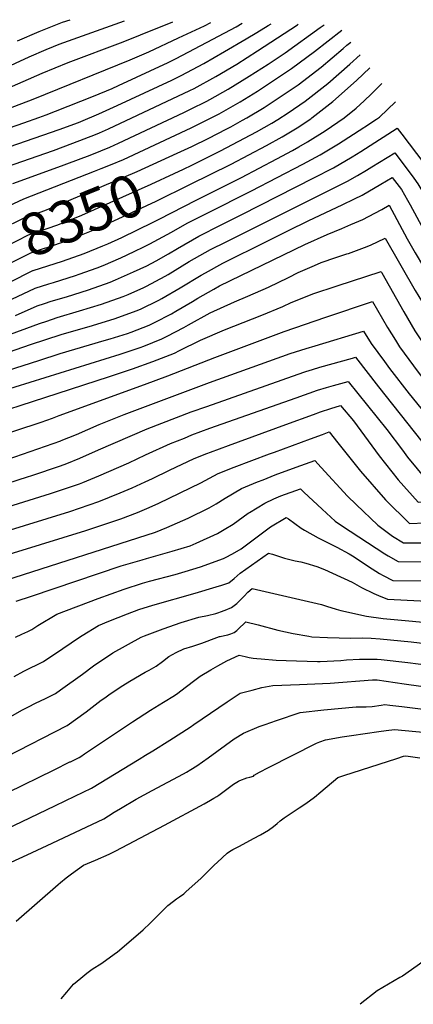
# Model space of a CAD drawing. Units: inches. Extents: x 2578188 to 2580378, y 1561047 to 1561797.
# Drawn here: x 2579659 to 2579928, y 1561096 to 1561769 of the extents above; entities that cross this region are included whole.
import ezdxf
from ezdxf.enums import TextEntityAlignment as Align

# ---------------------------------------------------------------- set-up
doc = ezdxf.new("R2010")
doc.units = ezdxf.units.IN
doc.header["$MEASUREMENT"] = 0
doc.layers.add('tile_2467_10_contour_10ft', color=4, linetype='Continuous')
doc.styles.add('Arial', font='arial.ttf')

msp = doc.modelspace()

# ---------------------------------------------------------------- linework, layer by layer
at = {"layer": 'tile_2467_10_contour_10ft'}
msp.add_line((2579754.24, 1561632.8, 8370), (2579779.51, 1561645.6, 8370), dxfattribs=at)
for points, elevation in [([(2579657.27, 1561754.54), (2579671.89, 1561760.98), (2579688.04, 1561767.23), (2579693.14, 1561769.02)], 8250), ([(2579617.27, 1561657.36), (2579681.89, 1561679.72), (2579695.09, 1561684.54), (2579710.65, 1561690.55), (2579713.19, 1561691.62), (2579719.56, 1561694.45), (2579775.15, 1561720.61), (2579778.01, 1561722.05), (2579792.92, 1561730.17), (2579807.39, 1561738.73), (2579821.53, 1561747.63), (2579848.74, 1561765.58), (2579849.23, 1561765.92)], 8310), ([(2579631.09, 1561688.13), (2579661.5, 1561698.55), (2579671.75, 1561702.11), (2579676.72, 1561704.02), (2579683.17, 1561706.56), (2579709.08, 1561716.81), (2579721.95, 1561721.99), (2579726.24, 1561723.95), (2579760.26, 1561739.79), (2579765.77, 1561742.51), (2579790.92, 1561755.71), (2579806.74, 1561764.18), (2579811.05, 1561766.67)], 8290), ([(2579636.8, 1561730.63), (2579665.06, 1561743.53), (2579676.74, 1561748.64), (2579681.81, 1561750.73), (2579685.73, 1561752.21), (2579730.47, 1561768.27)], 8260), ([(2579640.06, 1561678.24), (2579685.62, 1561693.93), (2579698.94, 1561698.85), (2579700.62, 1561699.5), (2579712.76, 1561704.63), (2579725.49, 1561710.32), (2579762.82, 1561727.78), (2579769.21, 1561730.85), (2579784.68, 1561738.98), (2579798.93, 1561747.19), (2579813.59, 1561755.86), (2579820.93, 1561760.27), (2579828.83, 1561765.02), (2579830.74, 1561766.28)], 8300), ([(2579640.73, 1561704.37), (2579667.93, 1561714.82), (2579734.26, 1561741.58), (2579747.07, 1561747.12), (2579767.4, 1561756.6), (2579785.11, 1561764.92), (2579789.46, 1561767.1)], 8280), ([(2579644.15, 1561719.53), (2579673.95, 1561732.47), (2579691.81, 1561739.75), (2579729.57, 1561753.84), (2579741.43, 1561758.62), (2579763.6, 1561767.62)], 8270), ([(2579653.92, 1561657.03), (2579679.8, 1561666.49), (2579689.19, 1561669.91), (2579700.71, 1561674.07), (2579705, 1561675.7), (2579708.05, 1561676.95), (2579720.29, 1561681.95), (2579726.32, 1561684.72), (2579770.94, 1561705.55), (2579775.57, 1561707.8), (2579786.68, 1561713.38), (2579788.82, 1561714.55), (2579801.46, 1561721.63), (2579815.76, 1561730.36), (2579828.68, 1561738.68), (2579840.35, 1561746.44), (2579864.42, 1561763.7), (2579866.96, 1561765.56)], 8320), ([(2579647.89, 1561640.3), (2579661.61, 1561646.67), (2579709.89, 1561665.48), (2579714.49, 1561667.23), (2579720.77, 1561669.8), (2579729.74, 1561673.52), (2579775.98, 1561695.04), (2579787.88, 1561700.93), (2579795.28, 1561704.78), (2579809.57, 1561712.9), (2579821.44, 1561720.17), (2579833.14, 1561727.84), (2579844.79, 1561735.65), (2579860.5, 1561747.37), (2579879.18, 1561761.8)], 8330), ([(2579766.42, 1561677.77), (2579776.4, 1561682.37), (2579788.12, 1561688.01), (2579800.01, 1561694.24), (2579803.12, 1561695.9), (2579811.27, 1561700.3), (2579814.11, 1561701.9), (2579826.01, 1561709.09), (2579837.74, 1561716.7), (2579849.34, 1561724.61), (2579864.96, 1561736.57), (2579880.19, 1561749.44), (2579882.52, 1561751.55), (2579885.23, 1561753.74)], 8340), ([(2579770.81, 1561666.98), (2579776.59, 1561669.68), (2579796.2, 1561679.32), (2579820.73, 1561692.41), (2579831.24, 1561698.34), (2579835.33, 1561700.84), (2579842.41, 1561705.38), (2579853.99, 1561713.35), (2579869.54, 1561725.45), (2579884.62, 1561738.71), (2579891.7, 1561745.11)], 8350), ([(2579775.11, 1561656.41), (2579803.53, 1561670.36), (2579827.68, 1561683.16), (2579838.29, 1561688.98), (2579848.62, 1561695.15), (2579857.96, 1561701.34), (2579858.73, 1561701.86), (2579873.12, 1561713.17), (2579889.25, 1561727.49), (2579898.38, 1561736.21)], 8360), ([(2579899.47, 1561718.34), (2579905.02, 1561723.77), (2579906.55, 1561725.31)], 8370), ([(2579779.51, 1561645.6), (2579810.38, 1561661.25), (2579834.61, 1561673.94), (2579845.33, 1561679.6), (2579849.74, 1561682.12), (2579855.78, 1561685.63), (2579867.65, 1561693.06), (2579880.85, 1561701.85), (2579888.98, 1561708.64), (2579894.5, 1561713.47), (2579899.47, 1561718.34)], 8370), ([(2579894.32, 1561695.46), (2579894.9, 1561695.83), (2579903, 1561701.12), (2579904.94, 1561702.39), (2579915.95, 1561712.78)], 8380), ([(2579653.29, 1561578.04), (2579669.21, 1561585.53), (2579678.73, 1561588.55), (2579681.85, 1561589.48), (2579696.93, 1561594.2), (2579699.35, 1561595.06), (2579711.62, 1561599.4), (2579715.76, 1561601.11), (2579727.83, 1561606.33), (2579737.13, 1561610.7), (2579743.57, 1561613.76), (2579747.85, 1561615.81), (2579762.62, 1561623.82), (2579773.39, 1561629.92), (2579786.95, 1561636.82), (2579817.29, 1561652.05), (2579852.4, 1561670.2), (2579864.23, 1561676.64), (2579876.88, 1561684.27), (2579894.32, 1561695.46)], 8380), ([(2579892.1, 1561678.94), (2579895.41, 1561680.98), (2579917.07, 1561694.89), (2579920.18, 1561690.87), (2579935.33, 1561671.01), (2579942.61, 1561660.97), (2579947.63, 1561652.59), (2579959.32, 1561632.98), (2579983.85, 1561591.24), (2579993.44, 1561576.03), (2580000, 1561565.8)], 8390), ([(2579626.58, 1561615.52), (2579631.49, 1561617.93), (2579639.54, 1561622.36), (2579647.27, 1561626.48), (2579660.34, 1561632.9), (2579663.16, 1561634.21), (2579672.64, 1561637.59), (2579675.91, 1561638.72), (2579692.35, 1561645.37), (2579739.09, 1561665.18), (2579766.42, 1561677.77)], 8340), ([(2579655.86, 1561566.83), (2579670.71, 1561573.5), (2579675.55, 1561575.07), (2579680.22, 1561576.57), (2579690.7, 1561579.73), (2579705.8, 1561584.48), (2579720.54, 1561589.63), (2579724.32, 1561591.24), (2579736.64, 1561596.67), (2579745.7, 1561600.92), (2579752.06, 1561604.33), (2579760.47, 1561608.95), (2579766.67, 1561612.69), (2579781.33, 1561621.01), (2579796.64, 1561628.83), (2579810.7, 1561635.82), (2579860.07, 1561660.92), (2579873.47, 1561667.84), (2579886.26, 1561675.33), (2579892.1, 1561678.94)], 8390), ([(2579889.9, 1561662.62), (2579895.97, 1561666.09), (2579899.71, 1561668.44), (2579915.38, 1561678.05), (2579923.87, 1561666.92), (2579928.56, 1561660.64), (2579931.29, 1561656.94), (2579933.96, 1561652.41), (2579936.24, 1561648.53), (2579941.13, 1561640.1), (2579951.35, 1561622.34), (2579980.06, 1561575.34), (2579994.51, 1561552.6), (2580000, 1561551.73)], 8400), ([(2579631.22, 1561604.12), (2579631.48, 1561604.24), (2579638.75, 1561608.14), (2579648.84, 1561613.89), (2579664.69, 1561621.93), (2579670.16, 1561623.72), (2579684.87, 1561628.86), (2579701.27, 1561635.53), (2579748.61, 1561656.69), (2579764.42, 1561664), (2579770.81, 1561666.98)], 8350), ([(2579648, 1561552.55), (2579672.2, 1561561.5), (2579677.2, 1561563.12), (2579684.33, 1561565.41), (2579699.55, 1561570.03), (2579714.77, 1561574.65), (2579729.48, 1561579.83), (2579732.87, 1561581.31), (2579743.54, 1561586.02), (2579745.47, 1561586.96), (2579758.28, 1561593.81), (2579760.36, 1561595.01), (2579774.7, 1561603.69), (2579789.36, 1561612), (2579800.01, 1561617.26), (2579883.05, 1561658.71), (2579889.9, 1561662.62)], 8400), ([(2579635.47, 1561593.66), (2579642.85, 1561597.48), (2579650.35, 1561601.75), (2579666.21, 1561609.71), (2579675.72, 1561612.84), (2579679.09, 1561613.87), (2579685.22, 1561615.98), (2579693.81, 1561619), (2579697.59, 1561620.54), (2579710.19, 1561625.71), (2579726.14, 1561632.89), (2579752.1, 1561645.1), (2579775.11, 1561656.41)], 8360), ([(2579887.74, 1561646.56), (2579893.05, 1561649.18), (2579905.97, 1561656.55), (2579913.68, 1561661.21), (2579919.95, 1561652.89), (2579924.17, 1561645.7), (2579925.98, 1561642.56), (2579935.07, 1561625.56), (2579940.45, 1561616.12), (2579952, 1561597.01), (2579963.82, 1561578.05), (2579986.89, 1561542.71), (2580000, 1561540.76)], 8410), ([(2579646.42, 1561540.18), (2579666.05, 1561547.04), (2579687.04, 1561553.81), (2579708.55, 1561560.05), (2579724.09, 1561564.76), (2579738.45, 1561570), (2579741.41, 1561571.3), (2579753.97, 1561577.4), (2579756.06, 1561578.52), (2579768.6, 1561585.76), (2579782.98, 1561594.39), (2579785.81, 1561596), (2579797.75, 1561602.58), (2579828.15, 1561617.77), (2579842.22, 1561624.76), (2579856.52, 1561631.76), (2579879.45, 1561642.46), (2579887.74, 1561646.56)], 8410), ([(2579885.38, 1561628.98), (2579893.44, 1561632.5), (2579897.33, 1561634.47), (2579906.63, 1561639.28), (2579911.6, 1561642.33), (2579923.95, 1561619.22), (2579929.33, 1561609.78), (2579940.79, 1561590.61), (2579952.59, 1561571.64), (2579964.84, 1561552.93), (2579974.47, 1561538.56), (2579979.39, 1561531.71), (2579996.71, 1561529.72), (2580000, 1561529.42)], 8420), ([(2579623.56, 1561520.82), (2579671.66, 1561536.2), (2579686.32, 1561541.01), (2579716.47, 1561549.79), (2579720.67, 1561551.05), (2579732.48, 1561554.65), (2579735.03, 1561555.59), (2579747.27, 1561560.33), (2579750.92, 1561562.1), (2579762.51, 1561568), (2579765.53, 1561569.75), (2579777.01, 1561576.5), (2579780.57, 1561578.64), (2579791.57, 1561584.91), (2579795.45, 1561587.05), (2579853.93, 1561615.37), (2579869.23, 1561622.3), (2579879.23, 1561626.3), (2579885.38, 1561628.98)], 8420), ([(2579667.82, 1561597.63), (2579672.98, 1561599.25), (2579688.05, 1561603.99), (2579702.72, 1561609.18), (2579715.54, 1561614.47), (2579719.06, 1561615.94), (2579728.53, 1561620.29), (2579750, 1561630.65), (2579754.24, 1561632.8)], 8370), ([(2579882.69, 1561608.99), (2579883.67, 1561609.3), (2579894.71, 1561613.28), (2579898.77, 1561614.98), (2579908.79, 1561619.62), (2579929.3, 1561584.06), (2579939.31, 1561567.6), (2579947.63, 1561554.21), (2579956.6, 1561540.74), (2579968.86, 1561523.68), (2579972.01, 1561519.48), (2579975.85, 1561519.08), (2579991.46, 1561517.49), (2580000, 1561516.73)], 8430), ([(2579634.85, 1561511.83), (2579727.55, 1561540.39), (2579741.19, 1561545.02), (2579743.55, 1561545.94), (2579755.9, 1561550.87), (2579759.57, 1561552.74), (2579771.04, 1561558.66), (2579774.23, 1561560.54), (2579789.03, 1561568.71), (2579805.62, 1561576.22), (2579814.87, 1561579.99), (2579828.95, 1561586.25), (2579842.75, 1561592.91), (2579849.32, 1561596.21), (2579860.38, 1561601.06), (2579865.1, 1561603.05), (2579875.01, 1561606.53), (2579880.5, 1561608.29), (2579882.69, 1561608.99)], 8430), ([(2579651.84, 1561589.71), (2579667.6, 1561597.54)], 8370), ([(2579667.6, 1561597.54), (2579667.71, 1561597.59), (2579667.82, 1561597.63)], 8370), ([(2579876.04, 1561587.17), (2579905.98, 1561596.92), (2579906.56, 1561595.93), (2579921.52, 1561569.34), (2579929.22, 1561556.45), (2579937.97, 1561543.01), (2579943.62, 1561535.38), (2579951.09, 1561525.31), (2579964.63, 1561507.26), (2579997.34, 1561503.68), (2580000, 1561503.46)], 8440), ([(2579675.88, 1561510.86), (2579720.03, 1561525.14), (2579735.93, 1561530.46), (2579749.89, 1561535.47), (2579764.68, 1561541.24), (2579768.09, 1561543), (2579782.49, 1561550.07), (2579798.89, 1561557.02), (2579824.49, 1561567.01), (2579838.77, 1561573), (2579844.38, 1561575.72), (2579859.99, 1561581.83), (2579875.36, 1561586.94), (2579876.04, 1561587.17)], 8440), ([(2579868.12, 1561565.66), (2579900.06, 1561576.54), (2579910.35, 1561558.75), (2579915.81, 1561549.96), (2579918.69, 1561545.36), (2579931.49, 1561528.24), (2579944.76, 1561511.06), (2579957.25, 1561495.03), (2580000, 1561490.18)], 8450), ([(2579681.04, 1561496.77), (2579685.72, 1561498.46), (2579744.02, 1561519.7), (2579760.07, 1561525.57), (2579792.27, 1561538.14), (2579839.62, 1561555.94), (2579868.12, 1561565.66)], 8450), ([(2579860.97, 1561546.22), (2579894.06, 1561556.22), (2579899.14, 1561547.75), (2579908.3, 1561535.43), (2579911.89, 1561530.63), (2579925.32, 1561513.43), (2579939.08, 1561496.18), (2579949.87, 1561482.81), (2580000, 1561477.03)], 8460), ([(2579686.73, 1561481.27), (2579687.02, 1561481.37), (2579692.29, 1561483.43), (2579697.57, 1561485.63), (2579712.99, 1561492.4), (2579730.15, 1561499.31), (2579788.61, 1561521.06), (2579843.9, 1561540.82), (2579854.72, 1561544.34), (2579860.97, 1561546.22)], 8460), ([(2579854.48, 1561528.6), (2579858.98, 1561530), (2579864.17, 1561531.59), (2579886.47, 1561537.75), (2579888.59, 1561538.31), (2579904.21, 1561518.04), (2579943.48, 1561468.79), (2579954.84, 1561468.96), (2579969.8, 1561467.5), (2580000, 1561464.07)], 8470), ([(2579607.9, 1561438.6), (2579664.13, 1561456.69), (2579666.89, 1561457.59), (2579686.65, 1561464.09), (2579691.01, 1561465.7), (2579699.93, 1561469.32), (2579712.69, 1561475.05), (2579745.92, 1561489.38), (2579776.12, 1561501), (2579786.72, 1561504.79), (2579853.24, 1561528.21), (2579854.48, 1561528.6)], 8470), ([(2579847.86, 1561510.62), (2579862.46, 1561515.78), (2579868.59, 1561517.62), (2579873.46, 1561519.06), (2579883.41, 1561521.84), (2579910.04, 1561489.1), (2579920.59, 1561474.92), (2579924.15, 1561470.12), (2579937.45, 1561454.12), (2579948.96, 1561454.43), (2579964.25, 1561454.61), (2579979.15, 1561453.23), (2580000, 1561450.98)], 8480), ([(2579532.86, 1561452.83), (2579568.84, 1561471.9), (2579575.69, 1561475.47), (2579578.43, 1561476.64), (2579598.92, 1561484.82), (2579608.62, 1561488.35), (2579634.72, 1561497.55), (2579675.88, 1561510.86)], 8440), ([(2579618.26, 1561426.03), (2579679.8, 1561445.3), (2579699.7, 1561451.9), (2579701.96, 1561452.79), (2579712.8, 1561457.31), (2579733.34, 1561466.1), (2579744.86, 1561471.6), (2579761.92, 1561479.31), (2579771.45, 1561483.17), (2579776.57, 1561485.23), (2579788.89, 1561489.81), (2579847.86, 1561510.62)], 8480), ([(2579840.79, 1561492.3), (2579859.8, 1561499.2), (2579864.67, 1561500.95), (2579871.6, 1561503.44), (2579878.24, 1561505.38), (2579887.05, 1561494.9), (2579904.66, 1561471.09), (2579917.75, 1561454.57), (2579931.42, 1561439.44), (2579952.88, 1561440.09), (2579958.24, 1561440.26), (2579973.54, 1561440.43), (2579988.33, 1561439.22), (2580000, 1561438.09)], 8490), ([(2579538.44, 1561437.62), (2579550.41, 1561444), (2579562.41, 1561450.49), (2579567.59, 1561453.3), (2579572.12, 1561456.1), (2579576.09, 1561458.61), (2579580.38, 1561460.93), (2579583.92, 1561462.36), (2579642.53, 1561483.86), (2579655.99, 1561488.41), (2579673.46, 1561494.02), (2579681.04, 1561496.77)], 8450), ([(2579615.29, 1561408.98), (2579692.93, 1561433.05), (2579712.78, 1561439.7), (2579727.53, 1561445.61), (2579735.62, 1561449.05), (2579744.65, 1561453.28), (2579749.47, 1561455.57), (2579761.21, 1561461.31), (2579778.15, 1561469.09), (2579786.75, 1561472.56), (2579789.35, 1561473.61), (2579801.67, 1561478.11), (2579840.79, 1561492.3)], 8490), ([(2579833.02, 1561473.55), (2579857.62, 1561482.63), (2579865.84, 1561485.6), (2579870.57, 1561487.31), (2579876.33, 1561479.79), (2579892.02, 1561460.47), (2579909.07, 1561441.02), (2579925.39, 1561424.77), (2579946.93, 1561425.6), (2579952.29, 1561425.83), (2579967.42, 1561426.26), (2579982.75, 1561426.38), (2579997.43, 1561425.35), (2580000, 1561425.12)], 8500), ([(2579549.15, 1561425.65), (2579562.44, 1561432.87), (2579570.85, 1561437.78), (2579578.9, 1561442.86), (2579580.79, 1561444.04), (2579583.02, 1561445.27), (2579585.07, 1561446.36), (2579589.51, 1561448.12), (2579594.89, 1561450.19), (2579602.92, 1561452.9), (2579621.14, 1561458.92), (2579644.7, 1561466.65), (2579686.73, 1561481.27)], 8460), ([(2579351.39, 1561252.08), (2579427.21, 1561282.31), (2579440.54, 1561288.08), (2579454.12, 1561294.01), (2579456.87, 1561295.23), (2579473.18, 1561303.3), (2579490.06, 1561312.09), (2579505.5, 1561321.91), (2579535.72, 1561342), (2579597.01, 1561381.4), (2579615.37, 1561392.27), (2579623.2, 1561395.05), (2579704.05, 1561420.03), (2579727.99, 1561427.96), (2579739.3, 1561432.35), (2579747.24, 1561435.71), (2579753.88, 1561438.73), (2579782.67, 1561452.64), (2579794.47, 1561458.82), (2579805.42, 1561463.2), (2579829.56, 1561472.27), (2579833.02, 1561473.55)], 8500), ([(2579825.21, 1561454.66), (2579833.46, 1561458), (2579847.81, 1561463.21), (2579860.75, 1561467.86), (2579864.97, 1561462.94), (2579883.1, 1561443.4), (2579888.9, 1561437.79), (2579903.82, 1561423.61), (2579913.83, 1561416.17), (2579921.29, 1561411.56), (2579941.8, 1561411.65), (2579958.66, 1561411.88), (2579976.51, 1561412.39), (2579983.89, 1561412.41), (2579991.94, 1561412.36), (2580000, 1561411.89)], 8510), ([(2579649.13, 1561386.09), (2579751.69, 1561418.78), (2579759.41, 1561421.96), (2579770.41, 1561426.73), (2579773.96, 1561428.43), (2579788.37, 1561435.35), (2579793.17, 1561438.24), (2579799.3, 1561441.96), (2579810.6, 1561448.66), (2579821.47, 1561453.16), (2579825.21, 1561454.66)], 8510), ([(2579815.95, 1561432.31), (2579826.36, 1561438.74), (2579832.67, 1561441.56), (2579837.38, 1561443.65), (2579850.92, 1561448.4), (2579853.12, 1561446.14), (2579865.6, 1561434.56), (2579874.59, 1561426.29), (2579878.88, 1561423.46), (2579908.61, 1561404.08), (2579910.81, 1561402.72), (2579917.69, 1561398.74), (2579938.15, 1561398.65), (2579979.15, 1561398.74), (2580000, 1561398.43)], 8520), ([(2579656.21, 1561371.61), (2579666.65, 1561375.15), (2579728.02, 1561395.72), (2579742.4, 1561399.9), (2579745.49, 1561400.79), (2579762.97, 1561405.74), (2579775.38, 1561409.6), (2579779.57, 1561411.42), (2579794.12, 1561417.91), (2579798.62, 1561420.59), (2579804.76, 1561424.26), (2579815.03, 1561431.74), (2579815.95, 1561432.31)], 8520), ([(2579804.27, 1561404.09), (2579810.31, 1561407.44), (2579820.38, 1561414.86), (2579830.38, 1561422.39), (2579841.05, 1561428.85), (2579842.61, 1561427.94), (2579851.35, 1561421.67), (2579853.59, 1561420.31), (2579863.07, 1561414.91), (2579875.72, 1561408.65), (2579884.23, 1561404.11), (2579887.66, 1561402), (2579897.38, 1561395.46), (2579904.85, 1561390.69), (2579907.55, 1561389.15), (2579914.09, 1561385.91), (2579934.49, 1561385.61), (2579960.67, 1561385.44), (2579976.05, 1561384.74), (2579997.47, 1561384.08), (2580000, 1561384.32)], 8530), ([(2579655.9, 1561347.08), (2579660.12, 1561349.17), (2579664.16, 1561350.98), (2579666.94, 1561352.27), (2579671.14, 1561354.99), (2579684.13, 1561362.91), (2579712.34, 1561373.56), (2579730.13, 1561379.97), (2579742.72, 1561384.05), (2579747.54, 1561385.43), (2579765.08, 1561389.9), (2579771.84, 1561391.87), (2579782.53, 1561395.07), (2579798.07, 1561400.8), (2579799.54, 1561401.46), (2579804.27, 1561404.09)], 8530), ([(2579797.07, 1561382.72), (2579801.74, 1561384.32), (2579805.48, 1561387.28), (2579809.58, 1561390.82), (2579829.06, 1561404.56), (2579831.75, 1561403.81), (2579839.88, 1561401.13), (2579847.32, 1561399.32), (2579851.09, 1561398.5), (2579854.51, 1561397.69), (2579862.02, 1561395.33), (2579867.29, 1561393.23), (2579872.89, 1561390.91), (2579886.34, 1561384.62), (2579892.65, 1561381.09), (2579901, 1561376.99), (2579904.15, 1561375.5), (2579910.49, 1561373.08), (2579973.68, 1561369.82), (2579995.06, 1561368.96), (2580000, 1561369.94)], 8540), ([(2579654.83, 1561320.32), (2579661.52, 1561323.78), (2579675.01, 1561330.42), (2579688.27, 1561339.31), (2579699.68, 1561347.15), (2579701.49, 1561348.28), (2579712.71, 1561355.06), (2579719.73, 1561357.92), (2579732.4, 1561362.98), (2579740.11, 1561365.96), (2579749.75, 1561368.87), (2579778.7, 1561377.06), (2579793.14, 1561381.4), (2579796.97, 1561382.69), (2579797.07, 1561382.72)], 8540), ([(2579796.16, 1561364.31), (2579799.21, 1561365.49), (2579803.62, 1561367.34), (2579807.38, 1561370.07), (2579812.28, 1561375.04), (2579814.86, 1561377.78), (2579817.78, 1561380.41), (2579853.36, 1561372.25), (2579865.26, 1561369.32), (2579868.78, 1561368.32), (2579875.28, 1561366.25), (2579878.48, 1561365.2), (2579896.1, 1561361.41), (2579907.56, 1561359.8), (2579949.96, 1561356.02), (2579971.22, 1561354.37), (2579984.41, 1561353.78), (2579992.59, 1561353.45), (2579998.15, 1561354.64), (2580000, 1561355.13)], 8550), ([(2579608.57, 1561269.17), (2579612.38, 1561270.96), (2579624.52, 1561277.03), (2579633.77, 1561282.16), (2579643.29, 1561287.67), (2579660.17, 1561297.11), (2579664.62, 1561299.52), (2579669.56, 1561302), (2579676.34, 1561305.23), (2579683.09, 1561308.56), (2579686.7, 1561311.06), (2579701.69, 1561321.79), (2579709.19, 1561327.42), (2579722.44, 1561336.32), (2579741.85, 1561347.04), (2579744.07, 1561347.92), (2579756.8, 1561352.81), (2579769.28, 1561357.21), (2579781.32, 1561360.67), (2579787.12, 1561361.93), (2579792.95, 1561363.25), (2579795.08, 1561363.89), (2579796.16, 1561364.31)], 8550), ([(2579795.33, 1561347.44), (2579795.96, 1561347.65), (2579798.84, 1561348.25), (2579801.22, 1561348.7), (2579803.22, 1561349.44), (2579805.5, 1561350.33), (2579807.37, 1561351.75), (2579809.21, 1561353.51), (2579812.22, 1561356.48), (2579813.39, 1561357.59), (2579821.95, 1561355.47), (2579835.31, 1561351.94), (2579845.83, 1561349.5), (2579856.5, 1561347.68), (2579858.54, 1561347.36), (2579869.38, 1561346.75), (2579885.4, 1561346.51), (2579893.48, 1561346.63), (2579899.35, 1561346.39), (2579905.44, 1561345.98), (2579926.58, 1561343.81), (2579947.68, 1561341.31)], 8560), ([(2579649.32, 1561265.2), (2579691.16, 1561286.7), (2579704.2, 1561296.17), (2579714.55, 1561304.04), (2579716.96, 1561305.74), (2579720.63, 1561308.3), (2579729.2, 1561313.98), (2579734.16, 1561316.95), (2579744.54, 1561323.11), (2579747.24, 1561324.43), (2579751.98, 1561327.18), (2579756.41, 1561330.57), (2579760.81, 1561333.98), (2579765.85, 1561336.6), (2579771.12, 1561339), (2579777.13, 1561340.86), (2579783.39, 1561343.08), (2579793.64, 1561346.85), (2579795.33, 1561347.44)], 8560), ([(2579794.35, 1561327.51), (2579800.51, 1561330.92), (2579809, 1561334.78), (2579812.97, 1561333.87), (2579815.65, 1561333.29), (2579818.5, 1561332.77), (2579821, 1561332.44), (2579823.91, 1561332.17), (2579834.23, 1561331.32), (2579841.04, 1561331.08), (2579862.41, 1561330.41), (2579864.43, 1561330.39), (2579878.37, 1561331.17), (2579882.39, 1561331.51), (2579891.26, 1561332.1), (2579903.33, 1561332.16), (2579906.13, 1561331.85), (2579924.45, 1561329.83), (2579945.64, 1561327.08), (2579966.53, 1561324.42), (2579987.72, 1561322.82), (2579989.73, 1561322.96), (2579994.76, 1561323.33), (2580000, 1561324.3)], 8570), ([(2579692.98, 1561261.8), (2579693.34, 1561261.98), (2579699.27, 1561264.93), (2579700.42, 1561265.63), (2579703.08, 1561267.29), (2579711.32, 1561272.79), (2579735.79, 1561289.31), (2579748.13, 1561297.16), (2579757.03, 1561302.58), (2579764.62, 1561307.23), (2579766.89, 1561308.74), (2579772.04, 1561312.78), (2579779.39, 1561318.34), (2579782.27, 1561320.38), (2579789.4, 1561324.78), (2579794.35, 1561327.51)], 8570), ([(2579777.82, 1561287.37), (2579800.59, 1561302.86), (2579809.52, 1561308.71), (2579817.77, 1561310.88), (2579824.33, 1561312.6), (2579831.89, 1561313.97), (2579850.2, 1561314.82), (2579871.18, 1561315.71), (2579900.26, 1561317.88), (2579902.13, 1561318), (2579903.26, 1561317.87), (2579921.93, 1561315.26), (2579943.13, 1561312.2), (2579948.4, 1561311.53), (2579964.16, 1561309.55), (2579977.9, 1561308.38), (2579985.33, 1561307.75), (2579991.14, 1561307.98), (2579997.07, 1561308.89), (2580000, 1561309.4)], 8580), ([(2579639.51, 1561187.41), (2579660.87, 1561197.02), (2579667.19, 1561199.9), (2579680.85, 1561206.23), (2579716.29, 1561222.95), (2579719.45, 1561225), (2579723.45, 1561227.57), (2579727.61, 1561230.02), (2579738.45, 1561236.35), (2579749.4, 1561242.39), (2579770.79, 1561253.75), (2579772.87, 1561254.94), (2579775.89, 1561256.72), (2579779.9, 1561259.26), (2579787.69, 1561264.6), (2579805.58, 1561277.51), (2579811.75, 1561281.5), (2579822.54, 1561285.94), (2579826.71, 1561287.5), (2579834.38, 1561290.21), (2579850.58, 1561295.6), (2579866.77, 1561297.32), (2579888.9, 1561299.37), (2579893.55, 1561299.53), (2579895.91, 1561299.53), (2579899.83, 1561299.74), (2579906.04, 1561300.73), (2579908.64, 1561301.08), (2579912.06, 1561300.71), (2579920.3, 1561299.77), (2579953.03, 1561295.54)], 8590), ([(2579740.51, 1561263.8), (2579744.88, 1561266.45), (2579749.88, 1561269.49), (2579761.4, 1561276.69), (2579775.29, 1561285.65), (2579777.82, 1561287.37)], 8580), ([(2579656.3, 1561153.11), (2579684.99, 1561178.05), (2579686.54, 1561179.39), (2579690.46, 1561182.66), (2579694.08, 1561185.32), (2579702.31, 1561191.24), (2579710.47, 1561194.73), (2579719.81, 1561198.88), (2579724.46, 1561201), (2579757.88, 1561218.67), (2579784.83, 1561233.23), (2579789.38, 1561235.72), (2579791.64, 1561237.03), (2579793.71, 1561238.24), (2579794.96, 1561239.17), (2579805.08, 1561246.55), (2579808.34, 1561248.65), (2579809.26, 1561249.08), (2579814.1, 1561250.88), (2579816.11, 1561251.41), (2579818.7, 1561252.14), (2579819.16, 1561252.73), (2579822.85, 1561254.74), (2579828.89, 1561257.92), (2579861.85, 1561274.57), (2579864.2, 1561275.57), (2579868.09, 1561276.89), (2579879.37, 1561278.88), (2579885.71, 1561279.89), (2579904.59, 1561282.63), (2579909.45, 1561283.31), (2579915.2, 1561284.02), (2579937.16, 1561281.86)], 8600), ([(2579687.14, 1561099.95), (2579690.84, 1561104.5), (2579695.61, 1561110.04), (2579700.47, 1561114.18), (2579704.68, 1561117.53), (2579708.31, 1561120.12), (2579714.82, 1561124.35), (2579723.32, 1561130.48), (2579725.56, 1561132.18), (2579739.85, 1561144.03), (2579743.26, 1561147.16), (2579748.01, 1561151.67), (2579751.98, 1561155.78), (2579760.02, 1561163.72), (2579763.91, 1561166.73), (2579766.1, 1561168.24), (2579768.1, 1561169.61), (2579770.97, 1561171.81), (2579772.69, 1561173.21), (2579782.61, 1561182.07), (2579787.15, 1561186.62), (2579791.67, 1561191.18), (2579793.97, 1561193.44), (2579800.7, 1561199.51), (2579802.36, 1561200.7), (2579804.59, 1561202.03), (2579806.87, 1561203.1), (2579809.15, 1561204.16), (2579818.74, 1561209.42), (2579823.53, 1561212.07), (2579828.98, 1561215.25), (2579832.37, 1561217.73), (2579834.84, 1561219.75), (2579836.93, 1561221.49), (2579839.66, 1561223.61), (2579840.99, 1561224.53), (2579846.47, 1561228.2), (2579849.91, 1561230.39), (2579853.82, 1561232.93), (2579857.01, 1561235.26), (2579860.4, 1561237.86), (2579864.88, 1561241.48), (2579876.41, 1561251.14), (2579880.62, 1561252.61), (2579916.76, 1561264.19), (2579921.48, 1561265.69), (2579922.98, 1561266.11), (2579932.46, 1561264.63)], 8610), ([(2579459.59, 1561104.11), (2579461.61, 1561107.49), (2579477.47, 1561133.63), (2579496.82, 1561165.23), (2579503.62, 1561167.9), (2579509.61, 1561170.42), (2579512.42, 1561171.91), (2579549.43, 1561192.47), (2579569.09, 1561203.98), (2579582.25, 1561211.13), (2579592.56, 1561216.46), (2579596.36, 1561217.53), (2579607.46, 1561220.31), (2579632.53, 1561232.3), (2579639.8, 1561235.78), (2579650.49, 1561240.94), (2579682.31, 1561256.53), (2579692.98, 1561261.8)], 8570), ([(2579500.24, 1561103.36), (2579518.22, 1561132.94), (2579523.16, 1561141.03), (2579525.25, 1561144.3), (2579534.16, 1561157.59), (2579535.74, 1561160.03), (2579536, 1561160.85), (2579536.05, 1561161.89), (2579587.97, 1561191.1), (2579596.05, 1561195.63), (2579601.03, 1561198.02), (2579603.95, 1561198.59), (2579607.93, 1561198.91), (2579612.25, 1561200.11), (2579617.71, 1561201.81), (2579620.3, 1561202.73), (2579623.49, 1561203.86), (2579633.73, 1561208.64), (2579659.86, 1561220.84), (2579683.08, 1561231.96), (2579696.36, 1561238.39), (2579707.78, 1561243.94), (2579740.51, 1561263.8)], 8580), ([(2580000, 1561152.46), (2579994.7, 1561149.53), (2579981.79, 1561143.72), (2579962.43, 1561136.67), (2579951.51, 1561133.29), (2579942.37, 1561131.03), (2579930.79, 1561122.4), (2579920.72, 1561115.51), (2579918.86, 1561114.61), (2579903.42, 1561105.42), (2579891.7, 1561096.21)], 8610)]:
    msp.add_lwpolyline(points, dxfattribs=dict(at, elevation=elevation))

# ---------------------------------------------------------------- texts
at = {"color": 18, "style": 'Arial'}
msp.add_text('8350', height=28.8, rotation=22.14425, dxfattribs=at).set_placement((2579701.06, 1561635.45), align=Align.MIDDLE_CENTER)

doc.saveas('drawing.dxf')
